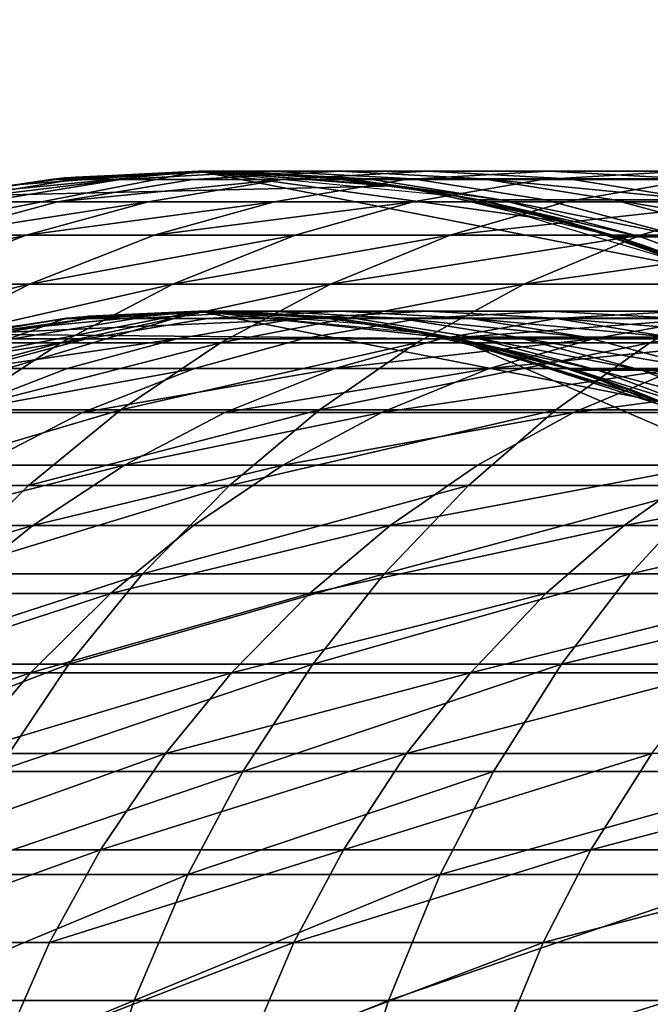
# Model space of a CAD drawing. Units: metres. Extents: x -8.9 to 2.4, y -4.9 to 4.9.
# Drawn here: x -4.4 to -4.4, y -1.4 to -1.4 of the extents above; entities that cross this region are included whole.
import ezdxf

# ---------------------------------------------------------------- set-up
doc = ezdxf.new("R2010")
doc.units = ezdxf.units.M
doc.linetypes.add('AUSGEZOGEN', pattern=[0])
doc.layers.add('Text Allgemein', color=7, linetype='AUSGEZOGEN', lineweight=25)
doc.layers.add('Vorh. Geländer', color=254, linetype='AUSGEZOGEN', lineweight=13)
doc.styles.add('ARIAL', font='ARIAL.TTF')

msp = doc.modelspace()

# ---------------------------------------------------------------- linework, layer by layer
at = {"layer": 'Vorh. Geländer', "color": 9, "linetype": 'AUSGEZOGEN', "lineweight": 25, "transparency": 33554687}
for points, invisible_edges in [([(-4.38053, -1.391608, -0.003367), (-4.38261, -1.392555, -0.003367), (-4.372138, -1.387408, -0.003367)], 14), ([(-4.372138, -1.387408, -0.003367), (-4.38261, -1.392555, -0.003367), (-4.37442, -1.38751, -0.003367)], 3), ([(-4.369855, -1.38751, -0.003367), (-4.38053, -1.391608, -0.003367), (-4.372138, -1.387408, -0.003367)], 3), ([(-4.38261, -1.392555, -0.003367), (-4.384614, -1.393724, -0.003367), (-4.37442, -1.38751, -0.003367)], 14), ([(-4.37442, -1.38751, -0.003367), (-4.384614, -1.393724, -0.003367), (-4.37676, -1.387832, -0.003367)], 3), ([(-4.378411, -1.390888, -0.003367), (-4.38053, -1.391608, -0.003367), (-4.369855, -1.38751, -0.003367)], 14), ([(-4.367516, -1.387832, -0.003367), (-4.378411, -1.390888, -0.003367), (-4.369855, -1.38751, -0.003367)], 3), ([(-4.376286, -1.390388, -0.003367), (-4.378411, -1.390888, -0.003367), (-4.367516, -1.387832, -0.003367)], 14), ([(-4.365149, -1.388388, -0.003367), (-4.376286, -1.390388, -0.003367), (-4.367516, -1.387832, -0.003367)], 3), ([(-4.374186, -1.3901, -0.003367), (-4.376286, -1.390388, -0.003367), (-4.365149, -1.388388, -0.003367)], 14), ([(-4.362788, -1.389191, -0.003367), (-4.374186, -1.3901, -0.003367), (-4.365149, -1.388388, -0.003367)], 3), ([(-4.372138, -1.390008, -0.003367), (-4.374186, -1.3901, -0.003367), (-4.362788, -1.389191, -0.003367)], 14), ([(-4.360472, -1.390245, -0.003367), (-4.372138, -1.390008, -0.003367), (-4.362788, -1.389191, -0.003367)], 3), ([(-4.377024, -1.390537, 0.175981), (-4.374595, -1.39014, 0.175981), (-4.377024, -1.390537, 0.116198)], 2), ([(-4.377024, -1.390537, -0.003367), (-4.377024, -1.390537, 0.116198), (-4.374595, -1.39014, 0.175981)], 15), ([(-4.374595, -1.39014, 0.175981), (-4.374595, -1.39014, -0.003367), (-4.377024, -1.390537, -0.003367)], 13), ([(-4.374595, -1.39014, 0.175981), (-4.372138, -1.390008, 0.175981), (-4.374595, -1.39014, 0.116198)], 2), ([(-4.374595, -1.39014, -0.003367), (-4.374595, -1.39014, 0.116198), (-4.372138, -1.390008, 0.175981)], 15), ([(-4.372138, -1.390008, 0.175981), (-4.372138, -1.390008, -0.003367), (-4.374595, -1.39014, -0.003367)], 13), ([(-4.372138, -1.390008, 0.175981), (-4.369727, -1.390135, 0.175981), (-4.372138, -1.390008, 0.116198)], 2), ([(-4.372138, -1.390008, -0.003367), (-4.372138, -1.390008, 0.116198), (-4.369727, -1.390135, 0.175981)], 15), ([(-4.369727, -1.390135, 0.175981), (-4.369727, -1.390135, -0.003367), (-4.372138, -1.390008, -0.003367)], 13), ([(-4.370089, -1.3901, -0.003367), (-4.372138, -1.390008, -0.003367), (-4.360472, -1.390245, -0.003367)], 14), ([(-4.367989, -1.390388, -0.003367), (-4.370089, -1.3901, -0.003367), (-4.358239, -1.391548, -0.003367)], 14), ([(-4.358239, -1.391548, -0.003367), (-4.370089, -1.3901, -0.003367), (-4.360472, -1.390245, -0.003367)], 3), ([(-4.369727, -1.390135, 0.175981), (-4.367343, -1.390518, 0.175981), (-4.369727, -1.390135, 0.116198)], 2), ([(-4.369727, -1.390135, -0.003367), (-4.369727, -1.390135, 0.116198), (-4.367343, -1.390518, 0.175981)], 15), ([(-4.367343, -1.390518, 0.175981), (-4.367343, -1.390518, -0.003367), (-4.369727, -1.390135, -0.003367)], 13), ([(-4.365864, -1.390888, -0.003367), (-4.367989, -1.390388, -0.003367), (-4.356128, -1.393088, -0.003367)], 14), ([(-4.356128, -1.393088, -0.003367), (-4.367989, -1.390388, -0.003367), (-4.358239, -1.391548, -0.003367)], 3), ([(-4.362893, -1.391966, -0.003367), (-4.367343, -1.390518, -0.003367), (-4.362893, -1.391966, 0.116198)], 2), ([(-4.367343, -1.390518, 0.175981), (-4.362893, -1.391966, 0.116198), (-4.367343, -1.390518, -0.003367)], 14), ([(-4.363745, -1.391608, -0.003367), (-4.365864, -1.390888, -0.003367), (-4.354177, -1.394847, -0.003367)], 14), ([(-4.354177, -1.394847, -0.003367), (-4.365864, -1.390888, -0.003367), (-4.356128, -1.393088, -0.003367)], 3)]:
    msp.add_3dface(points, dxfattribs=dict(at, invisible_edges=invisible_edges))
for points in [[(-4.381703, -1.389278, 0.235406), (-4.377004, -1.387878, 0.235457), (-4.372138, -1.387408, 0.116213)], [(-4.372138, -1.387408, 0.116213), (-4.375889, -1.387686, 0.116213), (-4.381703, -1.389278, 0.235406)], [(-4.377004, -1.387878, 0.235457), (-4.372138, -1.387408, 0.23551), (-4.368437, -1.387679, 0.116213)], [(-4.368437, -1.387679, 0.116213), (-4.372138, -1.387408, 0.116213), (-4.377004, -1.387878, 0.235457)], [(-4.375889, -1.387686, 0.116213), (-4.372138, -1.387408, 0.116213), (-4.372138, -1.387408, -0.003367), (-4.375889, -1.387686, -0.003367)], [(-4.37168, -1.387408, 0.250673), (-4.372101, -1.387408, 0.243294), (-4.374887, -1.387561, 0.243382), (-4.374458, -1.387561, 0.250903)], [(-4.374887, -1.387561, 0.243382), (-4.372101, -1.387408, 0.243294), (-4.374628, -1.38753, 0.235483)], [(-4.372138, -1.387408, 0.23551), (-4.374628, -1.38753, 0.235483), (-4.372101, -1.387408, 0.243294)], [(-4.370834, -1.387408, 0.258391), (-4.37168, -1.387408, 0.250673), (-4.374458, -1.387561, 0.250903), (-4.373595, -1.387561, 0.258769)], [(-4.369514, -1.387408, 0.266372), (-4.370834, -1.387408, 0.258391), (-4.373595, -1.387561, 0.258769), (-4.37225, -1.387561, 0.266904)], [(-4.367888, -1.387408, 0.273718), (-4.369514, -1.387408, 0.266372), (-4.37225, -1.387561, 0.266904), (-4.370593, -1.387561, 0.274391)], [(-4.371525, -1.387415, 0.235517), (-4.372138, -1.387408, 0.23551), (-4.371088, -1.387429, 0.235533)], [(-4.368165, -1.38772, 0.235598), (-4.372138, -1.387408, 0.23551), (-4.369401, -1.387552, 0.243209)], [(-4.372101, -1.387408, 0.243294), (-4.369401, -1.387552, 0.243209), (-4.372138, -1.387408, 0.23551)], [(-4.372138, -1.387408, 0.116213), (-4.368437, -1.387679, 0.116213), (-4.368437, -1.387679, -0.003367), (-4.372138, -1.387408, -0.003367)], [(-4.372138, -1.387408, 0.23551), (-4.367272, -1.387878, 0.235564), (-4.362577, -1.389276, 0.235616)], [(-4.365242, -1.388361, 0.116213), (-4.368437, -1.387679, 0.116213), (-4.372138, -1.387408, 0.23551)], [(-4.372138, -1.387408, 0.23551), (-4.362577, -1.389276, 0.235616), (-4.365242, -1.388361, 0.116213)], [(-4.368987, -1.387552, 0.250451), (-4.369401, -1.387552, 0.243209), (-4.372101, -1.387408, 0.243294), (-4.37168, -1.387408, 0.250673)], [(-4.368157, -1.387552, 0.258024), (-4.368987, -1.387552, 0.250451), (-4.37168, -1.387408, 0.250673), (-4.370834, -1.387408, 0.258391)], [(-4.370913, -1.387437, 0.235524), (-4.371525, -1.387415, 0.235517), (-4.371088, -1.387429, 0.235533)], [(-4.371088, -1.387429, 0.235533), (-4.370041, -1.387494, 0.235557), (-4.370913, -1.387437, 0.235524)], [(-4.366861, -1.387552, 0.265857), (-4.368157, -1.387552, 0.258024), (-4.370834, -1.387408, 0.258391), (-4.369514, -1.387408, 0.266372)], [(-4.365632, -1.387408, 0.281789), (-4.367888, -1.387408, 0.273718), (-4.370593, -1.387561, 0.274391), (-4.368293, -1.387561, 0.282617)], [(-4.365266, -1.387552, 0.273066), (-4.366861, -1.387552, 0.265857), (-4.369514, -1.387408, 0.266372), (-4.367888, -1.387408, 0.273718)], [(-4.363144, -1.387408, 0.289095), (-4.365632, -1.387408, 0.281789), (-4.368293, -1.387561, 0.282617), (-4.365758, -1.387561, 0.290064)], [(-4.363051, -1.387552, 0.280986), (-4.365266, -1.387552, 0.273066), (-4.367888, -1.387408, 0.273718), (-4.365632, -1.387408, 0.281789)], [(-4.360409, -1.387408, 0.29594), (-4.363144, -1.387408, 0.289095), (-4.365758, -1.387561, 0.290064), (-4.36297, -1.387561, 0.29704)], [(-4.36061, -1.387552, 0.288157), (-4.363051, -1.387552, 0.280986), (-4.365632, -1.387408, 0.281789), (-4.363144, -1.387408, 0.289095)], [(-4.374458, -1.387561, 0.250903), (-4.374887, -1.387561, 0.243382), (-4.377441, -1.387976, 0.243463), (-4.377004, -1.387976, 0.251113)], [(-4.377441, -1.387976, 0.243463), (-4.374887, -1.387561, 0.243382), (-4.377095, -1.387896, 0.235456)], [(-4.374628, -1.38753, 0.235483), (-4.377095, -1.387896, 0.235456), (-4.374887, -1.387561, 0.243382)], [(-4.373595, -1.387561, 0.258769), (-4.374458, -1.387561, 0.250903), (-4.377004, -1.387976, 0.251113)], [(-4.373595, -1.387561, 0.258769), (-4.377004, -1.387976, 0.251113), (-4.376127, -1.387976, 0.259115)], [(-4.37225, -1.387561, 0.266904), (-4.373595, -1.387561, 0.258769), (-4.376127, -1.387976, 0.259115), (-4.374758, -1.387976, 0.267391)], [(-4.370593, -1.387561, 0.274391), (-4.37225, -1.387561, 0.266904), (-4.374758, -1.387976, 0.267391)], [(-4.370593, -1.387561, 0.274391), (-4.374758, -1.387976, 0.267391), (-4.373072, -1.387976, 0.275007)], [(-4.368293, -1.387561, 0.282617), (-4.370593, -1.387561, 0.274391), (-4.373072, -1.387976, 0.275007), (-4.370733, -1.387976, 0.283375)], [(-4.370302, -1.387474, 0.23553), (-4.370913, -1.387437, 0.235524), (-4.370041, -1.387494, 0.235557)], [(-4.365758, -1.387561, 0.290064), (-4.368293, -1.387561, 0.282617), (-4.370733, -1.387976, 0.283375), (-4.368154, -1.387976, 0.290951)], [(-4.369692, -1.387526, 0.235537), (-4.370302, -1.387474, 0.23553), (-4.370041, -1.387494, 0.235557)], [(-4.370041, -1.387494, 0.235557), (-4.368997, -1.387603, 0.23558), (-4.369692, -1.387526, 0.235537)], [(-4.369083, -1.387592, 0.235544), (-4.369692, -1.387526, 0.235537), (-4.368997, -1.387603, 0.23558)], [(-4.366518, -1.387941, 0.250247), (-4.366924, -1.387941, 0.243131), (-4.369401, -1.387552, 0.243209)], [(-4.366518, -1.387941, 0.250247), (-4.369401, -1.387552, 0.243209), (-4.368987, -1.387552, 0.250451)], [(-4.369401, -1.387552, 0.243209), (-4.366924, -1.387941, 0.243131), (-4.368165, -1.38772, 0.235598)], [(-4.368476, -1.387673, 0.235551), (-4.369083, -1.387592, 0.235544), (-4.368997, -1.387603, 0.23558)], [(-4.368997, -1.387603, 0.23558), (-4.367958, -1.387754, 0.235603), (-4.368476, -1.387673, 0.235551)], [(-4.365702, -1.387941, 0.257688), (-4.366518, -1.387941, 0.250247), (-4.368987, -1.387552, 0.250451), (-4.368157, -1.387552, 0.258024)], [(-4.364428, -1.387941, 0.265385), (-4.365702, -1.387941, 0.257688), (-4.368157, -1.387552, 0.258024), (-4.366861, -1.387552, 0.265857)], [(-4.36297, -1.387561, 0.29704), (-4.365758, -1.387561, 0.290064), (-4.368154, -1.387976, 0.290951), (-4.365318, -1.387976, 0.298048)], [(-4.362861, -1.387941, 0.272468), (-4.364428, -1.387941, 0.265385), (-4.366861, -1.387552, 0.265857)], [(-4.362861, -1.387941, 0.272468), (-4.366861, -1.387552, 0.265857), (-4.365266, -1.387552, 0.273066)], [(-4.359549, -1.387561, 0.304436), (-4.36297, -1.387561, 0.29704), (-4.365318, -1.387976, 0.298048), (-4.361838, -1.387976, 0.305572)], [(-4.360685, -1.387941, 0.280251), (-4.362861, -1.387941, 0.272468), (-4.365266, -1.387552, 0.273066), (-4.363051, -1.387552, 0.280986)], [(-4.367871, -1.387769, 0.235557), (-4.368476, -1.387673, 0.235551), (-4.367958, -1.387754, 0.235603)], [(-4.368437, -1.387679, 0.116213), (-4.365242, -1.388361, 0.116213), (-4.365242, -1.388361, -0.003367), (-4.368437, -1.387679, -0.003367)], [(-4.364291, -1.388651, 0.235684), (-4.368165, -1.38772, 0.235598), (-4.366924, -1.387941, 0.243131)], [(-4.367958, -1.387754, 0.235603), (-4.366927, -1.387948, 0.235626), (-4.367871, -1.387769, 0.235557)], [(-4.367268, -1.387879, 0.235564), (-4.367871, -1.387769, 0.235557), (-4.366927, -1.387948, 0.235626)], [(-4.374758, -1.387976, 0.267391), (-4.376127, -1.387976, 0.259115), (-4.378441, -1.388596, 0.259432), (-4.377051, -1.388596, 0.267836)], [(-4.373072, -1.387976, 0.275007), (-4.374758, -1.387976, 0.267391), (-4.377051, -1.388596, 0.267836)], [(-4.373072, -1.387976, 0.275007), (-4.377051, -1.388596, 0.267836), (-4.375339, -1.388596, 0.275571)], [(-4.370733, -1.387976, 0.283375), (-4.373072, -1.387976, 0.275007), (-4.375339, -1.388596, 0.275571)], [(-4.370733, -1.387976, 0.283375), (-4.375339, -1.388596, 0.275571), (-4.372964, -1.388596, 0.284069)], [(-4.368154, -1.387976, 0.290951), (-4.370733, -1.387976, 0.283375), (-4.372964, -1.388596, 0.284069)], [(-4.368154, -1.387976, 0.290951), (-4.372964, -1.388596, 0.284069), (-4.370344, -1.388596, 0.291763)], [(-4.365318, -1.387976, 0.298048), (-4.368154, -1.387976, 0.290951), (-4.370344, -1.388596, 0.291763), (-4.367464, -1.388596, 0.29897)], [(-4.361838, -1.387976, 0.305572), (-4.365318, -1.387976, 0.298048), (-4.367464, -1.388596, 0.29897)], [(-4.361838, -1.387976, 0.305572), (-4.367464, -1.388596, 0.29897), (-4.363931, -1.388596, 0.306611)], [(-4.366668, -1.388004, 0.235571), (-4.367268, -1.387879, 0.235564), (-4.366927, -1.387948, 0.235626)], [(-4.366927, -1.387948, 0.235626), (-4.365904, -1.388185, 0.235648), (-4.366668, -1.388004, 0.235571)], [(-4.363929, -1.388628, 0.250033), (-4.364328, -1.388628, 0.243049), (-4.366924, -1.387941, 0.243131)], [(-4.363929, -1.388628, 0.250033), (-4.366924, -1.387941, 0.243131), (-4.366518, -1.387941, 0.250247)], [(-4.366924, -1.387941, 0.243131), (-4.364328, -1.388628, 0.243049), (-4.364291, -1.388651, 0.235684)], [(-4.363128, -1.388628, 0.257336), (-4.363929, -1.388628, 0.250033), (-4.366518, -1.387941, 0.250247)], [(-4.363128, -1.388628, 0.257336), (-4.366518, -1.387941, 0.250247), (-4.365702, -1.387941, 0.257688)], [(-4.361879, -1.388628, 0.264889), (-4.363128, -1.388628, 0.257336), (-4.365702, -1.387941, 0.257688), (-4.364428, -1.387941, 0.265385)], [(-4.360341, -1.388628, 0.271841), (-4.361879, -1.388628, 0.264889), (-4.364428, -1.387941, 0.265385)], [(-4.360341, -1.388628, 0.271841), (-4.364428, -1.387941, 0.265385), (-4.362861, -1.387941, 0.272468)], [(-4.3577, -1.387976, 0.31333), (-4.361838, -1.387976, 0.305572), (-4.363931, -1.388596, 0.306611), (-4.359728, -1.388596, 0.31449)], [(-4.366071, -1.388143, 0.235577), (-4.366668, -1.388004, 0.235571), (-4.365904, -1.388185, 0.235648)], [(-4.365477, -1.388297, 0.235584), (-4.366071, -1.388143, 0.235577), (-4.365904, -1.388185, 0.235648)], [(-4.365904, -1.388185, 0.235648), (-4.364892, -1.388464, 0.235671), (-4.365477, -1.388297, 0.235584)], [(-4.364887, -1.388465, 0.235591), (-4.365477, -1.388297, 0.235584), (-4.364892, -1.388464, 0.235671)], [(-4.365242, -1.388361, 0.116213), (-4.361925, -1.389551, 0.116213), (-4.361925, -1.389551, -0.003367), (-4.365242, -1.388361, -0.003367)], [(-4.361925, -1.389551, 0.116213), (-4.365242, -1.388361, 0.116213), (-4.362577, -1.389276, 0.235616)], [(-4.364892, -1.388464, 0.235671), (-4.363892, -1.388784, 0.235693), (-4.364887, -1.388465, 0.235591)], [(-4.364301, -1.388647, 0.235597), (-4.364887, -1.388465, 0.235591), (-4.363892, -1.388784, 0.235693)], [(-4.375339, -1.388596, 0.275571), (-4.377051, -1.388596, 0.267836), (-4.37943, -1.389503, 0.268298)], [(-4.375339, -1.388596, 0.275571), (-4.37943, -1.389503, 0.268298), (-4.377692, -1.389503, 0.276156)], [(-4.372964, -1.388596, 0.284069), (-4.375339, -1.388596, 0.275571), (-4.377692, -1.389503, 0.276156), (-4.375278, -1.389503, 0.284789)], [(-4.370344, -1.388596, 0.291763), (-4.372964, -1.388596, 0.284069), (-4.375278, -1.389503, 0.284789)], [(-4.370344, -1.388596, 0.291763), (-4.375278, -1.389503, 0.284789), (-4.372617, -1.389503, 0.292605)], [(-4.367464, -1.388596, 0.29897), (-4.370344, -1.388596, 0.291763), (-4.372617, -1.389503, 0.292605)], [(-4.367464, -1.388596, 0.29897), (-4.372617, -1.389503, 0.292605), (-4.369691, -1.389503, 0.299926)], [(-4.363931, -1.388596, 0.306611), (-4.367464, -1.388596, 0.29897), (-4.369691, -1.389503, 0.299926)], [(-4.363931, -1.388596, 0.306611), (-4.369691, -1.389503, 0.299926), (-4.366102, -1.389503, 0.307689)], [(-4.359728, -1.388596, 0.31449), (-4.363931, -1.388596, 0.306611), (-4.366102, -1.389503, 0.307689)], [(-4.359728, -1.388596, 0.31449), (-4.366102, -1.389503, 0.307689), (-4.361833, -1.389503, 0.315692)], [(-4.361715, -1.389459, 0.24985), (-4.362107, -1.389459, 0.242979), (-4.364328, -1.388628, 0.243049), (-4.363929, -1.388628, 0.250033)], [(-4.364328, -1.388628, 0.243049), (-4.362107, -1.389459, 0.242979), (-4.364291, -1.388651, 0.235684)], [(-4.363719, -1.388843, 0.235604), (-4.364301, -1.388647, 0.235597), (-4.363892, -1.388784, 0.235693)], [(-4.360609, -1.390176, 0.235766), (-4.364291, -1.388651, 0.235684), (-4.362107, -1.389459, 0.242979)], [(-4.360927, -1.389459, 0.257035), (-4.361715, -1.389459, 0.24985), (-4.363929, -1.388628, 0.250033), (-4.363128, -1.388628, 0.257336)], [(-4.363892, -1.388784, 0.235693), (-4.362907, -1.389145, 0.235715), (-4.363719, -1.388843, 0.235604)], [(-4.375278, -1.389503, 0.284789), (-4.377692, -1.389503, 0.276156), (-4.379844, -1.390596, 0.276691)], [(-4.375278, -1.389503, 0.284789), (-4.379844, -1.390596, 0.276691), (-4.377396, -1.390596, 0.285448)], [(-4.372617, -1.389503, 0.292605), (-4.375278, -1.389503, 0.284789), (-4.377396, -1.390596, 0.285448)], [(-4.372617, -1.389503, 0.292605), (-4.377396, -1.390596, 0.285448), (-4.374697, -1.390596, 0.293375)], [(-4.369691, -1.389503, 0.299926), (-4.372617, -1.389503, 0.292605), (-4.374697, -1.390596, 0.293375)], [(-4.369691, -1.389503, 0.299926), (-4.374697, -1.390596, 0.293375), (-4.37173, -1.390596, 0.300801)], [(-4.366102, -1.389503, 0.307689), (-4.369691, -1.389503, 0.299926), (-4.37173, -1.390596, 0.300801)], [(-4.366102, -1.389503, 0.307689), (-4.37173, -1.390596, 0.300801), (-4.368089, -1.390596, 0.308675)], [(-4.361833, -1.389503, 0.315692), (-4.366102, -1.389503, 0.307689), (-4.368089, -1.390596, 0.308675), (-4.363758, -1.390596, 0.316793)], [(-4.357483, -1.389503, 0.322846), (-4.361833, -1.389503, 0.315692), (-4.363758, -1.390596, 0.316793)], [(-4.357483, -1.389503, 0.322846), (-4.363758, -1.390596, 0.316793), (-4.359347, -1.390596, 0.324049)], [(-4.384674, -1.393763, 0.235374), (-4.380747, -1.391696, 0.235416), (-4.372138, -1.390008, 0.175981)], [(-4.372138, -1.390008, 0.175981), (-4.374595, -1.39014, 0.175981), (-4.384674, -1.393763, 0.235374)], [(-4.374595, -1.39014, 0.175981), (-4.377024, -1.390537, 0.175981), (-4.384674, -1.393763, 0.235374)], [(-4.380747, -1.391696, 0.235416), (-4.376521, -1.390433, 0.235462), (-4.372138, -1.390008, 0.175981)], [(-4.374174, -1.390145, 0.25088), (-4.374602, -1.390145, 0.243373), (-4.376894, -1.390518, 0.243445)], [(-4.374174, -1.390145, 0.25088), (-4.376894, -1.390518, 0.243445), (-4.376459, -1.390518, 0.251068)], [(-4.376894, -1.390518, 0.243445), (-4.374602, -1.390145, 0.243373), (-4.376588, -1.390446, 0.235461)], [(-4.374373, -1.390118, 0.235485), (-4.376588, -1.390446, 0.235461), (-4.374602, -1.390145, 0.243373)], [(-4.376521, -1.390433, 0.235462), (-4.372138, -1.390008, 0.23551), (-4.367343, -1.390518, 0.175981)], [(-4.369727, -1.390135, 0.175981), (-4.372138, -1.390008, 0.175981), (-4.376521, -1.390433, 0.235462)], [(-4.367343, -1.390518, 0.175981), (-4.369727, -1.390135, 0.175981), (-4.376521, -1.390433, 0.235462)], [(-4.373313, -1.390145, 0.25873), (-4.374174, -1.390145, 0.25088), (-4.376459, -1.390518, 0.251068), (-4.375585, -1.390518, 0.259041)], [(-4.37197, -1.390145, 0.266849), (-4.373313, -1.390145, 0.25873), (-4.375585, -1.390518, 0.259041), (-4.374221, -1.390518, 0.267286)], [(-4.37168, -1.390008, 0.250673), (-4.372101, -1.390008, 0.243294), (-4.374602, -1.390145, 0.243373), (-4.374174, -1.390145, 0.25088)], [(-4.374602, -1.390145, 0.243373), (-4.372101, -1.390008, 0.243294), (-4.374373, -1.390118, 0.235485)], [(-4.372138, -1.390008, 0.23551), (-4.374373, -1.390118, 0.235485), (-4.372101, -1.390008, 0.243294)], [(-4.370316, -1.390145, 0.274322), (-4.37197, -1.390145, 0.266849), (-4.374221, -1.390518, 0.267286), (-4.372542, -1.390518, 0.274875)], [(-4.370834, -1.390008, 0.258391), (-4.37168, -1.390008, 0.250673), (-4.374174, -1.390145, 0.25088), (-4.373313, -1.390145, 0.25873)], [(-4.369514, -1.390008, 0.266372), (-4.370834, -1.390008, 0.258391), (-4.373313, -1.390145, 0.25873), (-4.37197, -1.390145, 0.266849)], [(-4.368021, -1.390145, 0.282532), (-4.370316, -1.390145, 0.274322), (-4.372542, -1.390518, 0.274875), (-4.370211, -1.390518, 0.283213)], [(-4.371586, -1.390014, 0.235516), (-4.372138, -1.390008, 0.23551), (-4.371196, -1.390027, 0.235531)], [(-4.368572, -1.390288, 0.235589), (-4.372138, -1.390008, 0.23551), (-4.369677, -1.390137, 0.243218)], [(-4.372101, -1.390008, 0.243294), (-4.369677, -1.390137, 0.243218), (-4.372138, -1.390008, 0.23551)], [(-4.372138, -1.390008, 0.23551), (-4.367756, -1.390433, 0.235559), (-4.363524, -1.391697, 0.235606)], [(-4.367343, -1.390518, 0.175981), (-4.372138, -1.390008, 0.23551), (-4.363524, -1.391697, 0.235606)], [(-4.369263, -1.390137, 0.250474), (-4.369677, -1.390137, 0.243218), (-4.372101, -1.390008, 0.243294), (-4.37168, -1.390008, 0.250673)], [(-4.367888, -1.390008, 0.273718), (-4.369514, -1.390008, 0.266372), (-4.37197, -1.390145, 0.266849), (-4.370316, -1.390145, 0.274322)], [(-4.368431, -1.390137, 0.258062), (-4.369263, -1.390137, 0.250474), (-4.37168, -1.390008, 0.250673), (-4.370834, -1.390008, 0.258391)], [(-4.371035, -1.390034, 0.235522), (-4.371586, -1.390014, 0.235516), (-4.371196, -1.390027, 0.235531)], [(-4.371196, -1.390027, 0.235531), (-4.370255, -1.390085, 0.235552), (-4.371035, -1.390034, 0.235522)], [(-4.370484, -1.390068, 0.235528), (-4.371035, -1.390034, 0.235522), (-4.370255, -1.390085, 0.235552)], [(-4.367133, -1.390137, 0.26591), (-4.368431, -1.390137, 0.258062), (-4.370834, -1.390008, 0.258391), (-4.369514, -1.390008, 0.266372)], [(-4.369935, -1.390114, 0.235535), (-4.370484, -1.390068, 0.235528), (-4.370255, -1.390085, 0.235552)], [(-4.365632, -1.390008, 0.281789), (-4.367888, -1.390008, 0.273718), (-4.370316, -1.390145, 0.274322), (-4.368021, -1.390145, 0.282532)], [(-4.370255, -1.390085, 0.235552), (-4.369318, -1.390183, 0.235573), (-4.369935, -1.390114, 0.235535)], [(-4.36549, -1.390145, 0.289964), (-4.368021, -1.390145, 0.282532), (-4.370211, -1.390518, 0.283213), (-4.367641, -1.390518, 0.290761)], [(-4.369386, -1.390174, 0.235541), (-4.369935, -1.390114, 0.235535), (-4.369318, -1.390183, 0.235573)], [(-4.367046, -1.390487, 0.25029), (-4.367454, -1.390487, 0.243148), (-4.369677, -1.390137, 0.243218), (-4.369263, -1.390137, 0.250474)], [(-4.369677, -1.390137, 0.243218), (-4.367454, -1.390487, 0.243148), (-4.368572, -1.390288, 0.235589)], [(-4.365534, -1.390137, 0.273133), (-4.367133, -1.390137, 0.26591), (-4.369514, -1.390008, 0.266372), (-4.367888, -1.390008, 0.273718)], [(-4.36884, -1.390247, 0.235547), (-4.369386, -1.390174, 0.235541), (-4.369318, -1.390183, 0.235573)], [(-4.366227, -1.390487, 0.25776), (-4.367046, -1.390487, 0.25029), (-4.369263, -1.390137, 0.250474), (-4.368431, -1.390137, 0.258062)], [(-4.364949, -1.390487, 0.265486), (-4.366227, -1.390487, 0.25776), (-4.368431, -1.390137, 0.258062)], [(-4.364949, -1.390487, 0.265486), (-4.368431, -1.390137, 0.258062), (-4.367133, -1.390137, 0.26591)], [(-4.363144, -1.390008, 0.289095), (-4.365632, -1.390008, 0.281789), (-4.368021, -1.390145, 0.282532), (-4.36549, -1.390145, 0.289964)], [(-4.363316, -1.390137, 0.281069), (-4.365534, -1.390137, 0.273133), (-4.367888, -1.390008, 0.273718), (-4.365632, -1.390008, 0.281789)], [(-4.362708, -1.390145, 0.296927), (-4.36549, -1.390145, 0.289964), (-4.367641, -1.390518, 0.290761)], [(-4.362708, -1.390145, 0.296927), (-4.367641, -1.390518, 0.290761), (-4.364815, -1.390518, 0.297832)], [(-4.363376, -1.390487, 0.272596), (-4.364949, -1.390487, 0.265486), (-4.367133, -1.390137, 0.26591)], [(-4.363376, -1.390487, 0.272596), (-4.367133, -1.390137, 0.26591), (-4.365534, -1.390137, 0.273133)], [(-4.36087, -1.390137, 0.288253), (-4.363316, -1.390137, 0.281069), (-4.365632, -1.390008, 0.281789), (-4.363144, -1.390008, 0.289095)], [(-4.361192, -1.390487, 0.280408), (-4.363376, -1.390487, 0.272596), (-4.365534, -1.390137, 0.273133)], [(-4.361192, -1.390487, 0.280408), (-4.365534, -1.390137, 0.273133), (-4.363316, -1.390137, 0.281069)], [(-4.360409, -1.390008, 0.29594), (-4.363144, -1.390008, 0.289095), (-4.36549, -1.390145, 0.289964), (-4.362708, -1.390145, 0.296927)], [(-4.359294, -1.390145, 0.304309), (-4.362708, -1.390145, 0.296927), (-4.364815, -1.390518, 0.297832), (-4.361348, -1.390518, 0.305329)], [(-4.369318, -1.390183, 0.235573), (-4.368386, -1.390319, 0.235593), (-4.36884, -1.390247, 0.235547)], [(-4.368295, -1.390334, 0.235553), (-4.36884, -1.390247, 0.235547), (-4.368386, -1.390319, 0.235593)], [(-4.365094, -1.391124, 0.235666), (-4.368572, -1.390288, 0.235589), (-4.367454, -1.390487, 0.243148)], [(-4.368386, -1.390319, 0.235593), (-4.36746, -1.390493, 0.235614), (-4.368295, -1.390334, 0.235553)], [(-4.367752, -1.390433, 0.235559), (-4.368295, -1.390334, 0.235553), (-4.36746, -1.390493, 0.235614)], [(-4.374221, -1.390518, 0.267286), (-4.375585, -1.390518, 0.259041), (-4.377663, -1.391074, 0.259325)], [(-4.374221, -1.390518, 0.267286), (-4.377663, -1.391074, 0.259325), (-4.37628, -1.391074, 0.267686)], [(-4.372542, -1.390518, 0.274875), (-4.374221, -1.390518, 0.267286), (-4.37628, -1.391074, 0.267686)], [(-4.372542, -1.390518, 0.274875), (-4.37628, -1.391074, 0.267686), (-4.374577, -1.391074, 0.275381)], [(-4.370211, -1.390518, 0.283213), (-4.372542, -1.390518, 0.274875), (-4.374577, -1.391074, 0.275381), (-4.372213, -1.391074, 0.283836)], [(-4.367641, -1.390518, 0.290761), (-4.370211, -1.390518, 0.283213), (-4.372213, -1.391074, 0.283836), (-4.369607, -1.391074, 0.29149)], [(-4.364815, -1.390518, 0.297832), (-4.367641, -1.390518, 0.290761), (-4.369607, -1.391074, 0.29149)], [(-4.364815, -1.390518, 0.297832), (-4.369607, -1.391074, 0.29149), (-4.366742, -1.391074, 0.29866)], [(-4.367212, -1.390546, 0.235565), (-4.367752, -1.390433, 0.235559), (-4.36746, -1.390493, 0.235614)], [(-4.36746, -1.390493, 0.235614), (-4.366542, -1.390705, 0.235634), (-4.367212, -1.390546, 0.235565)], [(-4.364723, -1.391103, 0.250098), (-4.365124, -1.391103, 0.243074), (-4.367454, -1.390487, 0.243148)], [(-4.364723, -1.391103, 0.250098), (-4.367454, -1.390487, 0.243148), (-4.367046, -1.390487, 0.25029)], [(-4.367454, -1.390487, 0.243148), (-4.365124, -1.391103, 0.243074), (-4.365094, -1.391124, 0.235666)], [(-4.359169, -1.394055, 0.116198), (-4.362893, -1.391966, 0.116198), (-4.367343, -1.390518, 0.175981)], [(-4.363524, -1.391697, 0.235606), (-4.359169, -1.394055, 0.116198), (-4.367343, -1.390518, 0.175981)], [(-4.363917, -1.391103, 0.257444), (-4.364723, -1.391103, 0.250098), (-4.367046, -1.390487, 0.25029)], [(-4.363917, -1.391103, 0.257444), (-4.367046, -1.390487, 0.25029), (-4.366227, -1.390487, 0.25776)], [(-4.361348, -1.390518, 0.305329), (-4.364815, -1.390518, 0.297832), (-4.366742, -1.391074, 0.29866)], [(-4.361348, -1.390518, 0.305329), (-4.366742, -1.391074, 0.29866), (-4.363226, -1.391074, 0.306261)], [(-4.36266, -1.391103, 0.265041), (-4.363917, -1.391103, 0.257444), (-4.366227, -1.390487, 0.25776)], [(-4.36266, -1.391103, 0.265041), (-4.366227, -1.390487, 0.25776), (-4.364949, -1.390487, 0.265486)], [(-4.361113, -1.391103, 0.272033), (-4.36266, -1.391103, 0.265041), (-4.364949, -1.390487, 0.265486), (-4.363376, -1.390487, 0.272596)], [(-4.374697, -1.390596, 0.293375), (-4.377396, -1.390596, 0.285448), (-4.379321, -1.39184, 0.286046)], [(-4.374697, -1.390596, 0.293375), (-4.379321, -1.39184, 0.286046), (-4.376587, -1.39184, 0.294075)], [(-4.37173, -1.390596, 0.300801), (-4.374697, -1.390596, 0.293375), (-4.376587, -1.39184, 0.294075)], [(-4.37173, -1.390596, 0.300801), (-4.376587, -1.39184, 0.294075), (-4.373581, -1.39184, 0.301596)], [(-4.368089, -1.390596, 0.308675), (-4.37173, -1.390596, 0.300801), (-4.373581, -1.39184, 0.301596)], [(-4.368089, -1.390596, 0.308675), (-4.373581, -1.39184, 0.301596), (-4.369894, -1.39184, 0.309571)], [(-4.363758, -1.390596, 0.316793), (-4.368089, -1.390596, 0.308675), (-4.369894, -1.39184, 0.309571)], [(-4.363758, -1.390596, 0.316793), (-4.369894, -1.39184, 0.309571), (-4.365508, -1.39184, 0.317793)], [(-4.366674, -1.390672, 0.235571), (-4.367212, -1.390546, 0.235565), (-4.366542, -1.390705, 0.235634)], [(-4.366139, -1.390811, 0.235577), (-4.366674, -1.390672, 0.235571), (-4.366542, -1.390705, 0.235634)], [(-4.366542, -1.390705, 0.235634), (-4.365634, -1.390955, 0.235654), (-4.366139, -1.390811, 0.235577)], [(-4.359347, -1.390596, 0.324049), (-4.363758, -1.390596, 0.316793), (-4.365508, -1.39184, 0.317793), (-4.36104, -1.39184, 0.325142)], [(-4.365608, -1.390963, 0.235583), (-4.366139, -1.390811, 0.235577), (-4.365634, -1.390955, 0.235654)], [(-4.374577, -1.391074, 0.275381), (-4.37628, -1.391074, 0.267686), (-4.378415, -1.391888, 0.268101), (-4.376688, -1.391888, 0.275906)], [(-4.372213, -1.391074, 0.283836), (-4.374577, -1.391074, 0.275381), (-4.376688, -1.391888, 0.275906)], [(-4.372213, -1.391074, 0.283836), (-4.376688, -1.391888, 0.275906), (-4.374291, -1.391888, 0.284482)], [(-4.369607, -1.391074, 0.29149), (-4.372213, -1.391074, 0.283836), (-4.374291, -1.391888, 0.284482)], [(-4.369607, -1.391074, 0.29149), (-4.374291, -1.391888, 0.284482), (-4.371648, -1.391888, 0.292245)], [(-4.366742, -1.391074, 0.29866), (-4.369607, -1.391074, 0.29149), (-4.371648, -1.391888, 0.292245)], [(-4.366742, -1.391074, 0.29866), (-4.371648, -1.391888, 0.292245), (-4.368741, -1.391888, 0.299518)], [(-4.363226, -1.391074, 0.306261), (-4.366742, -1.391074, 0.29866), (-4.368741, -1.391888, 0.299518)], [(-4.363226, -1.391074, 0.306261), (-4.368741, -1.391888, 0.299518), (-4.365175, -1.391888, 0.307229)], [(-4.365634, -1.390955, 0.235654), (-4.364736, -1.391243, 0.235674), (-4.365608, -1.390963, 0.235583)], [(-4.365081, -1.391127, 0.235588), (-4.365608, -1.390963, 0.235583), (-4.364736, -1.391243, 0.235674)], [(-4.359046, -1.391074, 0.3141), (-4.363226, -1.391074, 0.306261), (-4.365175, -1.391888, 0.307229)], [(-4.359046, -1.391074, 0.3141), (-4.365175, -1.391888, 0.307229), (-4.360935, -1.391888, 0.315179)], [(-4.362735, -1.391849, 0.249934), (-4.363131, -1.391849, 0.243012), (-4.365124, -1.391103, 0.243074)], [(-4.362735, -1.391849, 0.249934), (-4.365124, -1.391103, 0.243074), (-4.364723, -1.391103, 0.250098)], [(-4.365124, -1.391103, 0.243074), (-4.363131, -1.391849, 0.243012), (-4.365094, -1.391124, 0.235666)], [(-4.361789, -1.392493, 0.23574), (-4.365094, -1.391124, 0.235666), (-4.363131, -1.391849, 0.243012)], [(-4.364557, -1.391305, 0.235594), (-4.365081, -1.391127, 0.235588), (-4.364736, -1.391243, 0.235674)], [(-4.364736, -1.391243, 0.235674), (-4.363852, -1.391567, 0.235694), (-4.364557, -1.391305, 0.235594)], [(-4.361941, -1.391849, 0.257174), (-4.362735, -1.391849, 0.249934), (-4.364723, -1.391103, 0.250098)], [(-4.361941, -1.391849, 0.257174), (-4.364723, -1.391103, 0.250098), (-4.363917, -1.391103, 0.257444)], [(-4.360703, -1.391849, 0.264661), (-4.361941, -1.391849, 0.257174), (-4.363917, -1.391103, 0.257444)], [(-4.360703, -1.391849, 0.264661), (-4.363917, -1.391103, 0.257444), (-4.36266, -1.391103, 0.265041)], [(-4.364038, -1.391495, 0.2356), (-4.364557, -1.391305, 0.235594), (-4.363852, -1.391567, 0.235694)], [(-4.363523, -1.391698, 0.235606), (-4.364038, -1.391495, 0.2356), (-4.363852, -1.391567, 0.235694)], [(-4.363852, -1.391567, 0.235694), (-4.362981, -1.391928, 0.235713), (-4.363523, -1.391698, 0.235606)], [(-4.374291, -1.391888, 0.284482), (-4.376688, -1.391888, 0.275906), (-4.378621, -1.392869, 0.276387), (-4.376192, -1.392869, 0.285073)], [(-4.373581, -1.39184, 0.301596), (-4.376587, -1.39184, 0.294075), (-4.378338, -1.393247, 0.294724)], [(-4.373581, -1.39184, 0.301596), (-4.378338, -1.393247, 0.294724), (-4.375297, -1.393247, 0.302333)], [(-4.371648, -1.391888, 0.292245), (-4.374291, -1.391888, 0.284482), (-4.376192, -1.392869, 0.285073), (-4.373515, -1.392869, 0.292937)], [(-4.369894, -1.39184, 0.309571), (-4.373581, -1.39184, 0.301596), (-4.375297, -1.393247, 0.302333)], [(-4.369894, -1.39184, 0.309571), (-4.375297, -1.393247, 0.302333), (-4.371566, -1.393247, 0.310401)], [(-4.368741, -1.391888, 0.299518), (-4.371648, -1.391888, 0.292245), (-4.373515, -1.392869, 0.292937)], [(-4.368741, -1.391888, 0.299518), (-4.373515, -1.392869, 0.292937), (-4.370571, -1.392869, 0.300304)], [(-4.365508, -1.39184, 0.317793), (-4.369894, -1.39184, 0.309571), (-4.371566, -1.393247, 0.310401)], [(-4.365508, -1.39184, 0.317793), (-4.371566, -1.393247, 0.310401), (-4.367129, -1.393247, 0.31872)], [(-4.365175, -1.391888, 0.307229), (-4.368741, -1.391888, 0.299518), (-4.370571, -1.392869, 0.300304)], [(-4.365175, -1.391888, 0.307229), (-4.370571, -1.392869, 0.300304), (-4.366959, -1.392869, 0.308114)], [(-4.36104, -1.39184, 0.325142), (-4.365508, -1.39184, 0.317793), (-4.367129, -1.393247, 0.31872), (-4.362609, -1.393247, 0.326155)], [(-4.360935, -1.391888, 0.315179), (-4.365175, -1.391888, 0.307229), (-4.366959, -1.392869, 0.308114), (-4.362663, -1.392869, 0.316167)], [(-4.373515, -1.392869, 0.292937), (-4.376192, -1.392869, 0.285073), (-4.377919, -1.393986, 0.28561)], [(-4.373515, -1.392869, 0.292937), (-4.377919, -1.393986, 0.28561), (-4.375211, -1.393986, 0.293565)], [(-4.370571, -1.392869, 0.300304), (-4.373515, -1.392869, 0.292937), (-4.375211, -1.393986, 0.293565)], [(-4.370571, -1.392869, 0.300304), (-4.375211, -1.393986, 0.293565), (-4.372233, -1.393986, 0.301017)], [(-4.366959, -1.392869, 0.308114), (-4.370571, -1.392869, 0.300304), (-4.372233, -1.393986, 0.301017), (-4.368579, -1.393986, 0.308918)], [(-4.362663, -1.392869, 0.316167), (-4.366959, -1.392869, 0.308114), (-4.368579, -1.393986, 0.308918)], [(-4.362663, -1.392869, 0.316167), (-4.368579, -1.393986, 0.308918), (-4.364234, -1.393986, 0.317065)], [(-4.358288, -1.392869, 0.323365), (-4.362663, -1.392869, 0.316167), (-4.364234, -1.393986, 0.317065)], [(-4.358288, -1.392869, 0.323365), (-4.364234, -1.393986, 0.317065), (-4.359807, -1.393986, 0.324346)], [(-4.375297, -1.393247, 0.302333), (-4.378338, -1.393247, 0.294724), (-4.380025, -1.394888, 0.295349), (-4.37695, -1.394888, 0.303043)], [(-4.371566, -1.393247, 0.310401), (-4.375297, -1.393247, 0.302333), (-4.37695, -1.394888, 0.303043)], [(-4.371566, -1.393247, 0.310401), (-4.37695, -1.394888, 0.303043), (-4.373177, -1.394888, 0.311201)], [(-4.367129, -1.393247, 0.31872), (-4.371566, -1.393247, 0.310401), (-4.373177, -1.394888, 0.311201)], [(-4.367129, -1.393247, 0.31872), (-4.373177, -1.394888, 0.311201), (-4.368691, -1.394888, 0.319612)], [(-4.362609, -1.393247, 0.326155), (-4.367129, -1.393247, 0.31872), (-4.368691, -1.394888, 0.319612)], [(-4.362609, -1.393247, 0.326155), (-4.368691, -1.394888, 0.319612), (-4.36412, -1.394888, 0.327131)], [(-4.356969, -1.393247, 0.334328), (-4.362609, -1.393247, 0.326155), (-4.36412, -1.394888, 0.327131)], [(-4.356969, -1.393247, 0.334328), (-4.36412, -1.394888, 0.327131), (-4.358417, -1.394888, 0.335395)], [(-4.375211, -1.393986, 0.293565), (-4.377919, -1.393986, 0.28561), (-4.37952, -1.395249, 0.286108)], [(-4.375211, -1.393986, 0.293565), (-4.37952, -1.395249, 0.286108), (-4.376783, -1.395249, 0.294148)], [(-4.372233, -1.393986, 0.301017), (-4.375211, -1.393986, 0.293565), (-4.376783, -1.395249, 0.294148), (-4.373773, -1.395249, 0.301679)], [(-4.368579, -1.393986, 0.308918), (-4.372233, -1.393986, 0.301017), (-4.373773, -1.395249, 0.301679)], [(-4.368579, -1.393986, 0.308918), (-4.373773, -1.395249, 0.301679), (-4.37008, -1.395249, 0.309664)], [(-4.364234, -1.393986, 0.317065), (-4.368579, -1.393986, 0.308918), (-4.37008, -1.395249, 0.309664)], [(-4.364234, -1.393986, 0.317065), (-4.37008, -1.395249, 0.309664), (-4.365689, -1.395249, 0.317897)], [(-4.359807, -1.393986, 0.324346), (-4.364234, -1.393986, 0.317065), (-4.365689, -1.395249, 0.317897), (-4.361215, -1.395249, 0.325255)], [(-4.373177, -1.394888, 0.311201), (-4.37695, -1.394888, 0.303043), (-4.378351, -1.396563, 0.303644)], [(-4.373177, -1.394888, 0.311201), (-4.378351, -1.396563, 0.303644), (-4.374543, -1.396563, 0.311879)], [(-4.368691, -1.394888, 0.319612), (-4.373177, -1.394888, 0.311201), (-4.374543, -1.396563, 0.311879)], [(-4.368691, -1.394888, 0.319612), (-4.374543, -1.396563, 0.311879), (-4.370014, -1.396563, 0.320369)], [(-4.36412, -1.394888, 0.327131), (-4.368691, -1.394888, 0.319612), (-4.370014, -1.396563, 0.320369)], [(-4.36412, -1.394888, 0.327131), (-4.370014, -1.396563, 0.320369), (-4.365401, -1.396563, 0.327957)], [(-4.358417, -1.394888, 0.335395), (-4.36412, -1.394888, 0.327131), (-4.365401, -1.396563, 0.327957)], [(-4.358417, -1.394888, 0.335395), (-4.365401, -1.396563, 0.327957), (-4.359644, -1.396563, 0.336299)], [(-4.373773, -1.395249, 0.301679), (-4.376783, -1.395249, 0.294148), (-4.378297, -1.396723, 0.294708)], [(-4.373773, -1.395249, 0.301679), (-4.378297, -1.396723, 0.294708), (-4.375257, -1.396723, 0.302316)], [(-4.37008, -1.395249, 0.309664), (-4.373773, -1.395249, 0.301679), (-4.375257, -1.396723, 0.302316)], [(-4.37008, -1.395249, 0.309664), (-4.375257, -1.396723, 0.302316), (-4.371527, -1.396723, 0.310382)], [(-4.365689, -1.395249, 0.317897), (-4.37008, -1.395249, 0.309664), (-4.371527, -1.396723, 0.310382)], [(-4.365689, -1.395249, 0.317897), (-4.371527, -1.396723, 0.310382), (-4.367091, -1.396723, 0.318698)], [(-4.361215, -1.395249, 0.325255), (-4.365689, -1.395249, 0.317897), (-4.367091, -1.396723, 0.318698)], [(-4.361215, -1.395249, 0.325255), (-4.367091, -1.396723, 0.318698), (-4.362572, -1.396723, 0.326131)], [(-4.374543, -1.396563, 0.311879), (-4.378351, -1.396563, 0.303644), (-4.379729, -1.398557, 0.304236)], [(-4.374543, -1.396563, 0.311879), (-4.379729, -1.398557, 0.304236), (-4.375886, -1.398557, 0.312545)], [(-4.370014, -1.396563, 0.320369), (-4.374543, -1.396563, 0.311879), (-4.375886, -1.398557, 0.312545)], [(-4.370014, -1.396563, 0.320369), (-4.375886, -1.398557, 0.312545), (-4.371316, -1.398557, 0.321113)], [(-4.365401, -1.396563, 0.327957), (-4.370014, -1.396563, 0.320369), (-4.371316, -1.398557, 0.321113)], [(-4.365401, -1.396563, 0.327957), (-4.371316, -1.398557, 0.321113), (-4.366661, -1.398557, 0.328771)], [(-4.359644, -1.396563, 0.336299), (-4.365401, -1.396563, 0.327957), (-4.366661, -1.398557, 0.328771), (-4.360852, -1.398557, 0.337189)], [(-4.375257, -1.396723, 0.302316), (-4.378297, -1.396723, 0.294708), (-4.37958, -1.398225, 0.295184)], [(-4.375257, -1.396723, 0.302316), (-4.37958, -1.398225, 0.295184), (-4.376514, -1.398225, 0.302856)], [(-4.371527, -1.396723, 0.310382), (-4.375257, -1.396723, 0.302316), (-4.376514, -1.398225, 0.302856)], [(-4.371527, -1.396723, 0.310382), (-4.376514, -1.398225, 0.302856), (-4.372752, -1.398225, 0.31099)], [(-4.367091, -1.396723, 0.318698), (-4.371527, -1.396723, 0.310382), (-4.372752, -1.398225, 0.31099)], [(-4.367091, -1.396723, 0.318698), (-4.372752, -1.398225, 0.31099), (-4.368279, -1.398225, 0.319377)], [(-4.362572, -1.396723, 0.326131), (-4.367091, -1.396723, 0.318698), (-4.368279, -1.398225, 0.319377)], [(-4.362572, -1.396723, 0.326131), (-4.368279, -1.398225, 0.319377), (-4.363722, -1.398225, 0.326873)], [(-4.372752, -1.398225, 0.31099), (-4.376514, -1.398225, 0.302856), (-4.377751, -1.400016, 0.303387)], [(-4.372752, -1.398225, 0.31099), (-4.377751, -1.400016, 0.303387), (-4.373958, -1.400016, 0.311588)], [(-4.368279, -1.398225, 0.319377), (-4.372752, -1.398225, 0.31099), (-4.373958, -1.400016, 0.311588)], [(-4.368279, -1.398225, 0.319377), (-4.373958, -1.400016, 0.311588), (-4.369448, -1.400016, 0.320045)], [(-4.363722, -1.398225, 0.326873), (-4.368279, -1.398225, 0.319377), (-4.369448, -1.400016, 0.320045)], [(-4.363722, -1.398225, 0.326873), (-4.369448, -1.400016, 0.320045), (-4.364853, -1.400016, 0.327603)], [(-4.358035, -1.398225, 0.335114), (-4.363722, -1.398225, 0.326873), (-4.364853, -1.400016, 0.327603)], [(-4.358035, -1.398225, 0.335114), (-4.364853, -1.400016, 0.327603), (-4.359119, -1.400016, 0.335912)], [(-4.371316, -1.398557, 0.321113), (-4.375886, -1.398557, 0.312545), (-4.376941, -1.400472, 0.313069)], [(-4.371316, -1.398557, 0.321113), (-4.376941, -1.400472, 0.313069), (-4.372339, -1.400472, 0.321697)], [(-4.366661, -1.398557, 0.328771), (-4.371316, -1.398557, 0.321113), (-4.372339, -1.400472, 0.321697)], [(-4.366661, -1.398557, 0.328771), (-4.372339, -1.400472, 0.321697), (-4.367651, -1.400472, 0.329409)], [(-4.360852, -1.398557, 0.337189), (-4.366661, -1.398557, 0.328771), (-4.367651, -1.400472, 0.329409)], [(-4.360852, -1.398557, 0.337189), (-4.367651, -1.400472, 0.329409), (-4.3618, -1.400472, 0.337887)], [(-4.373958, -1.400016, 0.311588), (-4.377751, -1.400016, 0.303387), (-4.378723, -1.401735, 0.303804)], [(-4.373958, -1.400016, 0.311588), (-4.378723, -1.401735, 0.303804), (-4.374905, -1.401735, 0.312059)], [(-4.369448, -1.400016, 0.320045), (-4.373958, -1.400016, 0.311588), (-4.374905, -1.401735, 0.312059)], [(-4.369448, -1.400016, 0.320045), (-4.374905, -1.401735, 0.312059), (-4.370366, -1.401735, 0.32057)], [(-4.364853, -1.400016, 0.327603), (-4.369448, -1.400016, 0.320045), (-4.370366, -1.401735, 0.32057)], [(-4.364853, -1.400016, 0.327603), (-4.370366, -1.401735, 0.32057), (-4.365741, -1.401735, 0.328177)], [(-4.359119, -1.400016, 0.335912), (-4.364853, -1.400016, 0.327603), (-4.365741, -1.401735, 0.328177)], [(-4.359119, -1.400016, 0.335912), (-4.365741, -1.401735, 0.328177), (-4.35997, -1.401735, 0.336539)], [(-4.372339, -1.400472, 0.321697), (-4.376941, -1.400472, 0.313069), (-4.377967, -1.402809, 0.313578)], [(-4.372339, -1.400472, 0.321697), (-4.377967, -1.402809, 0.313578), (-4.373334, -1.402809, 0.322266)], [(-4.367651, -1.400472, 0.329409), (-4.372339, -1.400472, 0.321697), (-4.373334, -1.402809, 0.322266)], [(-4.367651, -1.400472, 0.329409), (-4.373334, -1.402809, 0.322266), (-4.368613, -1.402809, 0.330031)], [(-4.3618, -1.400472, 0.337887), (-4.367651, -1.400472, 0.329409), (-4.368613, -1.402809, 0.330031)], [(-4.3618, -1.400472, 0.337887), (-4.368613, -1.402809, 0.330031), (-4.362723, -1.402809, 0.338566)], [(-4.374905, -1.401735, 0.312059), (-4.378723, -1.401735, 0.303804), (-4.379668, -1.403832, 0.30421), (-4.375826, -1.403832, 0.312516)], [(-4.370366, -1.401735, 0.32057), (-4.374905, -1.401735, 0.312059), (-4.375826, -1.403832, 0.312516)], [(-4.370366, -1.401735, 0.32057), (-4.375826, -1.403832, 0.312516), (-4.371259, -1.403832, 0.32108)], [(-4.365741, -1.401735, 0.328177), (-4.370366, -1.401735, 0.32057), (-4.371259, -1.403832, 0.32108)], [(-4.365741, -1.401735, 0.328177), (-4.371259, -1.403832, 0.32108), (-4.366605, -1.403832, 0.328734)], [(-4.35997, -1.401735, 0.336539), (-4.365741, -1.401735, 0.328177), (-4.366605, -1.403832, 0.328734)], [(-4.35997, -1.401735, 0.336539), (-4.366605, -1.403832, 0.328734), (-4.360798, -1.403832, 0.337149)], [(-4.373334, -1.402809, 0.322266), (-4.377967, -1.402809, 0.313578), (-4.378711, -1.40503, 0.313948)], [(-4.373334, -1.402809, 0.322266), (-4.378711, -1.40503, 0.313948), (-4.374055, -1.40503, 0.322678)], [(-4.368613, -1.402809, 0.330031), (-4.373334, -1.402809, 0.322266), (-4.374055, -1.40503, 0.322678)], [(-4.368613, -1.402809, 0.330031), (-4.374055, -1.40503, 0.322678), (-4.369311, -1.40503, 0.330481)], [(-4.362723, -1.402809, 0.338566), (-4.368613, -1.402809, 0.330031), (-4.369311, -1.40503, 0.330481), (-4.363392, -1.40503, 0.339059)]]:
    msp.add_3dface(points, dxfattribs=at)

# ---------------------------------------------------------------- texts
at = {"layer": 'Text Allgemein', "color": 1, "linetype": 'AUSGEZOGEN', "lineweight": 25, "transparency": 33554687, "insert": (-4.964769, -1.05318), "char_height": 0.18, "width": 1.74778358, "attachment_point": 1, "line_spacing_factor": 1.024096, "style": 'ARIAL'}
msp.add_mtext('\\A1;{\\fArial|i0|b0;\\H0.180000;\\W0.833333;\\C1;HAGS-Equipment}\\P{\\fArial|i0|b0;\\H0.180000;\\W0.833333;\\C1;to be added}\\P', dxfattribs=at)

doc.saveas('drawing.dxf')
